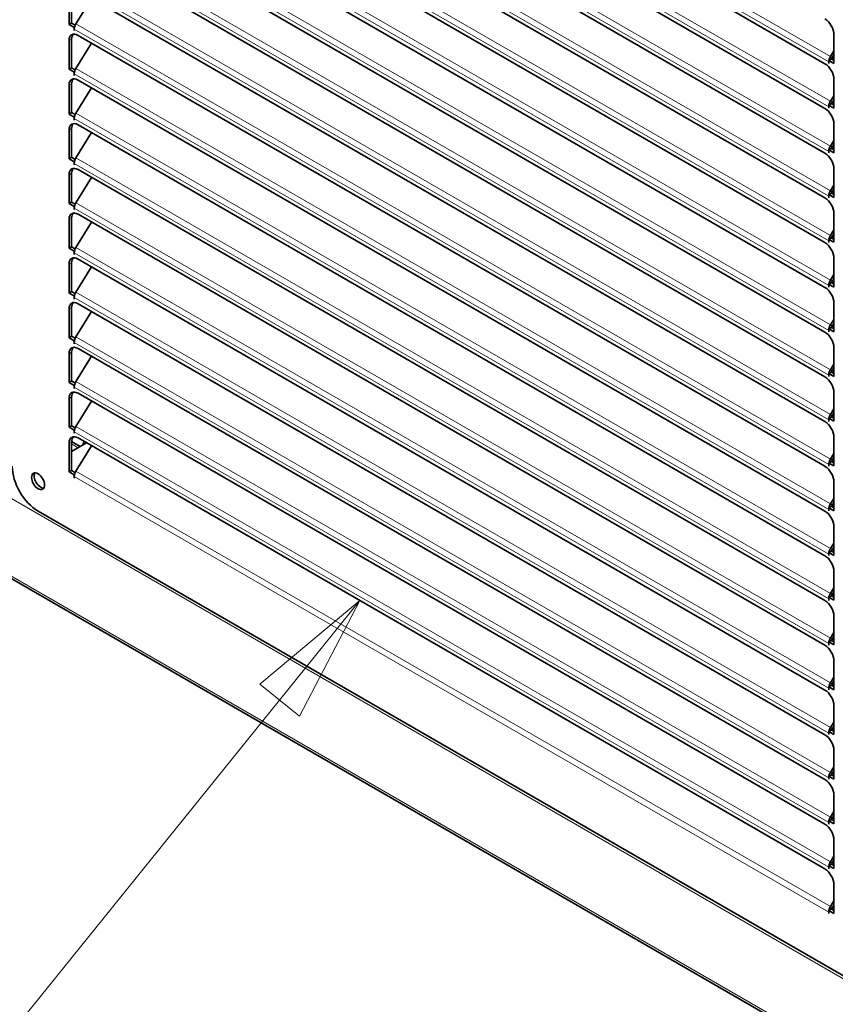
# Model space of a CAD drawing. Units: millimetres. Extents: x 0 to 5880, y 0 to 4158.
# Drawn here: x 4300 to 4523, y 1406 to 1675 of the extents above; entities that cross this region are included whole.
import ezdxf

# ---------------------------------------------------------------- set-up
doc = ezdxf.new("R2010")
doc.units = ezdxf.units.MM
doc.header["$LTSCALE"] = 14
for name, color, linetype, lineweight in [('Symbols(ISO)', 7, 'Continuous', 18), ('Visible Edges(ISO)', 7, 'Continuous', 35), ('Visible Tangent Edges(ISO)', 7, 'Continuous', 18)]:
    doc.layers.add(name, color=color, linetype=linetype, lineweight=lineweight)

# ---------------------------------------------------------------- blocks, each defined once
blk = doc.blocks.new('Balloon1')
at = {"layer": 'Symbols(ISO)', "color": 179, "linetype": 'Continuous', "lineweight": 18, "true_color": 0x262659}
for p, q in [((313.78, 108.316), (311.82, 106.685)), ((312.209, 106.371), (313.78, 108.316)), ((312.598, 106.057), (313.78, 108.316)), ((311.82, 106.685), (312.598, 106.057)), ((312.209, 106.371), (302.95, 94.905))]:
    blk.add_line(p, q, dxfattribs=at)
at = {"layer": 'Symbols(ISO)', "color": 179, "linetype": 'Continuous', "lineweight": 18, "true_color": 0x262659, "flags": 128}
blk.add_lwpolyline([(312.598, 106.057), (313.78, 108.316), (311.82, 106.685), (312.598, 106.057)], dxfattribs=at)
at = {"layer": 'Symbols(ISO)', "color": 179, "true_color": 0x262659}
blk.add_solid([(312.598, 106.057), (313.78, 108.316), (311.82, 106.685), (312.598, 106.057)], dxfattribs=at)

msp = doc.modelspace()

# ---------------------------------------------------------------- linework, layer by layer
at = {"layer": 'Visible Edges(ISO)'}
for p, q in [((4315.79, 1781.41), (4520.15, 1663.43)), ((4315.79, 1769.16), (4520.15, 1651.18)), ((4315.79, 1756.91), (4520.15, 1638.93)), ((4315.79, 1744.67), (4520.15, 1626.68)), ((4315.79, 1732.42), (4520.15, 1614.44)), ((4315.79, 1720.17), (4520.15, 1602.19)), ((4315.79, 1707.92), (4520.15, 1589.94)), ((4315.79, 1695.68), (4520.15, 1577.69)), ((4313.32, 1674.13), (4313.32, 1682)), ((4314.02, 1682.41), (4314.02, 1674.54)), ((4315.79, 1683.43), (4520.15, 1565.45)), ((4319.49, 1681.3), (4315.2, 1674.36)), ((4314.02, 1674.54), (4313.32, 1674.13)), ((4314.72, 1673.32), (4313.32, 1674.13)), ((4314.02, 1674.54), (4314.99, 1673.98)), ((4314.72, 1673.32), (4314.78, 1673.35)), ((4314.72, 1672.47), (4314.72, 1673.32)), ((4314.72, 1672.47), (4314.73, 1672.48)), ((4314.73, 1672.47), (4314.72, 1672.47)), ((4314.73, 1672.88), (4314.73, 1672.47)), ((4315.79, 1671.18), (4520.15, 1553.2)), ((4522.62, 1671.39), (4522.62, 1663.51)), ((4313.32, 1661.88), (4313.32, 1669.75)), ((4314.02, 1670.16), (4314.02, 1662.29)), ((4319.49, 1669.05), (4315.2, 1662.11)), ((4521.67, 1665.38), (4522.62, 1666.91)), ((4522.62, 1665.81), (4522.15, 1665.04)), ((4521.92, 1664.73), (4521.21, 1664.33)), ((4522.62, 1663.51), (4521.21, 1664.33)), ((4521.21, 1664.33), (4521.21, 1663.48)), ((4521.21, 1663.49), (4521.21, 1663.89)), ((4521.21, 1663.48), (4521.21, 1663.49)), ((4521.21, 1663.49), (4521.21, 1663.49)), ((4521.92, 1664.73), (4522.62, 1664.33)), ((4522.62, 1664.91), (4522.21, 1665.15)), ((4314.02, 1662.29), (4313.32, 1661.88)), ((4314.72, 1661.07), (4313.32, 1661.88)), ((4314.02, 1662.29), (4314.99, 1661.73)), ((4314.72, 1661.07), (4314.78, 1661.1)), ((4314.72, 1660.22), (4314.72, 1661.07)), ((4314.73, 1660.63), (4314.73, 1660.22)), ((4314.02, 1657.91), (4314.02, 1650.04)), ((4314.72, 1660.22), (4314.73, 1660.23)), ((4314.73, 1660.22), (4314.72, 1660.22)), ((4315.79, 1658.93), (4520.15, 1540.95)), ((4522.62, 1659.14), (4522.62, 1651.27)), ((4313.32, 1649.63), (4313.32, 1657.51)), ((4319.49, 1656.8), (4315.2, 1649.86)), ((4521.92, 1652.49), (4521.21, 1652.08)), ((4521.67, 1653.13), (4522.62, 1654.66)), ((4521.92, 1652.49), (4522.62, 1652.08)), ((4522.62, 1653.56), (4522.15, 1652.8)), ((4522.62, 1652.67), (4522.21, 1652.9)), ((4314.02, 1650.04), (4313.32, 1649.63)), ((4314.72, 1648.82), (4313.32, 1649.63)), ((4314.02, 1650.04), (4314.99, 1649.48)), ((4521.21, 1652.08), (4521.21, 1651.23)), ((4522.62, 1651.27), (4521.21, 1652.08)), ((4521.21, 1651.24), (4521.21, 1651.65)), ((4521.21, 1651.24), (4521.21, 1651.24)), ((4521.21, 1651.23), (4521.21, 1651.24)), ((4314.72, 1648.82), (4314.78, 1648.85)), ((4314.72, 1647.98), (4314.72, 1648.82)), ((4314.73, 1647.97), (4314.72, 1647.98)), ((4314.72, 1647.98), (4314.73, 1647.98)), ((4314.73, 1648.38), (4314.73, 1647.97)), ((4313.32, 1637.39), (4313.32, 1645.26)), ((4314.02, 1645.67), (4314.02, 1637.79)), ((4319.49, 1644.55), (4315.2, 1637.62)), ((4315.79, 1646.69), (4520.15, 1528.7)), ((4522.62, 1646.89), (4522.62, 1639.02)), ((4521.67, 1640.88), (4522.62, 1642.41)), ((4521.92, 1640.24), (4521.21, 1639.83)), ((4522.62, 1639.02), (4521.21, 1639.83)), ((4521.21, 1639.83), (4521.21, 1638.99)), ((4521.21, 1638.99), (4521.21, 1639.4)), ((4521.21, 1638.99), (4521.21, 1639)), ((4521.21, 1638.99), (4521.21, 1638.99)), ((4521.92, 1640.24), (4522.62, 1639.83)), ((4522.62, 1641.31), (4522.15, 1640.55)), ((4522.62, 1640.42), (4522.21, 1640.65)), ((4314.02, 1637.79), (4313.32, 1637.39)), ((4314.72, 1636.57), (4313.32, 1637.39)), ((4314.02, 1637.79), (4314.99, 1637.23)), ((4314.72, 1636.57), (4314.78, 1636.61)), ((4314.72, 1635.73), (4314.72, 1636.57)), ((4314.73, 1635.73), (4314.72, 1635.73)), ((4314.72, 1635.73), (4314.73, 1635.73)), ((4314.73, 1636.13), (4314.73, 1635.73)), ((4315.79, 1634.44), (4520.15, 1516.46)), ((4522.62, 1634.64), (4522.62, 1626.77)), ((4313.32, 1625.14), (4313.32, 1633.01)), ((4314.02, 1633.42), (4314.02, 1625.55)), ((4319.49, 1632.31), (4315.2, 1625.37)), ((4521.67, 1628.64), (4522.62, 1630.17)), ((4522.62, 1629.07), (4522.15, 1628.3)), ((4522.62, 1628.17), (4522.21, 1628.41)), ((4314.02, 1625.55), (4313.32, 1625.14)), ((4314.02, 1625.55), (4314.99, 1624.99)), ((4521.92, 1627.99), (4521.21, 1627.58)), ((4522.62, 1626.77), (4521.21, 1627.58)), ((4521.21, 1627.58), (4521.21, 1626.74)), ((4521.21, 1626.74), (4521.21, 1627.15)), ((4521.21, 1626.74), (4521.21, 1626.75)), ((4521.21, 1626.74), (4521.21, 1626.74)), ((4521.92, 1627.99), (4522.62, 1627.59)), ((4314.72, 1624.33), (4313.32, 1625.14)), ((4314.72, 1624.33), (4314.78, 1624.36)), ((4314.72, 1623.48), (4314.72, 1624.33)), ((4314.72, 1623.48), (4314.73, 1623.49)), ((4314.73, 1623.48), (4314.72, 1623.48)), ((4314.73, 1623.89), (4314.73, 1623.48)), ((4313.32, 1612.89), (4313.32, 1620.76)), ((4314.02, 1621.17), (4314.02, 1613.3)), ((4319.49, 1620.06), (4315.2, 1613.12)), ((4315.79, 1622.19), (4520.15, 1504.21)), ((4522.62, 1622.4), (4522.62, 1614.52)), ((4521.67, 1616.39), (4522.62, 1617.92)), ((4521.92, 1615.74), (4521.21, 1615.34)), ((4522.62, 1614.52), (4521.21, 1615.34)), ((4521.21, 1615.34), (4521.21, 1614.49)), ((4521.21, 1614.5), (4521.21, 1614.9)), ((4521.92, 1615.74), (4522.62, 1615.34)), ((4522.62, 1616.82), (4522.15, 1616.05)), ((4522.62, 1615.92), (4522.21, 1616.16)), ((4314.02, 1613.3), (4313.32, 1612.89)), ((4314.72, 1612.08), (4313.32, 1612.89)), ((4314.02, 1613.3), (4314.99, 1612.74)), ((4314.72, 1612.08), (4314.78, 1612.11)), ((4314.72, 1611.23), (4314.72, 1612.08)), ((4521.21, 1614.49), (4521.21, 1614.5)), ((4521.21, 1614.5), (4521.21, 1614.5)), ((4314.72, 1611.23), (4314.73, 1611.24)), ((4314.73, 1611.23), (4314.72, 1611.23)), ((4314.73, 1611.64), (4314.73, 1611.23)), ((4315.79, 1609.94), (4520.15, 1491.96)), ((4522.62, 1610.15), (4522.62, 1602.28)), ((4313.32, 1600.64), (4313.32, 1608.52)), ((4314.02, 1608.92), (4314.02, 1601.05)), ((4319.49, 1607.81), (4315.2, 1600.87)), ((4521.67, 1604.14), (4522.62, 1605.67)), ((4522.62, 1604.57), (4522.15, 1603.81)), ((4522.62, 1603.68), (4522.21, 1603.91)), ((4634.76, 1327.75), (4157.46, 1603.31)), ((4521.92, 1603.5), (4521.21, 1603.09)), ((4522.62, 1602.28), (4521.21, 1603.09)), ((4521.21, 1603.09), (4521.21, 1602.24)), ((4521.21, 1602.25), (4521.21, 1602.66)), ((4521.21, 1602.24), (4521.21, 1602.25)), ((4521.21, 1602.25), (4521.21, 1602.25)), ((4521.92, 1603.5), (4522.62, 1603.09)), ((4314.02, 1601.05), (4313.32, 1600.64)), ((4314.72, 1599.83), (4313.32, 1600.64)), ((4314.02, 1601.05), (4314.99, 1600.49)), ((4314.72, 1599.83), (4314.78, 1599.87)), ((4314.72, 1598.99), (4314.72, 1599.83)), ((4314.73, 1598.98), (4314.72, 1598.99)), ((4314.72, 1598.99), (4314.73, 1598.99)), ((4314.73, 1599.39), (4314.73, 1598.98)), ((4313.32, 1588.4), (4313.32, 1596.27)), ((4314.02, 1596.68), (4314.02, 1588.8)), ((4315.79, 1597.7), (4520.15, 1479.71)), ((4522.62, 1597.9), (4522.62, 1590.03)), ((4319.49, 1595.56), (4315.2, 1588.63)), ((4521.67, 1591.89), (4522.62, 1593.42)), ((4521.92, 1591.25), (4521.21, 1590.84)), ((4522.62, 1590.03), (4521.21, 1590.84)), ((4521.21, 1590.84), (4521.21, 1590)), ((4521.21, 1590), (4521.21, 1590.41)), ((4521.92, 1591.25), (4522.62, 1590.84)), ((4522.62, 1592.32), (4522.15, 1591.56)), ((4522.62, 1591.43), (4522.21, 1591.66)), ((4314.02, 1588.8), (4313.32, 1588.4)), ((4314.72, 1587.58), (4313.32, 1588.4)), ((4314.02, 1588.8), (4314.99, 1588.24)), ((4314.72, 1587.58), (4314.78, 1587.62)), ((4521.21, 1590), (4521.21, 1590.01)), ((4521.21, 1590), (4521.21, 1590)), ((4314.72, 1586.74), (4314.72, 1587.58)), ((4314.73, 1586.74), (4314.72, 1586.74)), ((4314.72, 1586.74), (4314.73, 1586.74)), ((4314.73, 1587.14), (4314.73, 1586.74)), ((4315.79, 1585.45), (4520.15, 1467.47)), ((4522.62, 1585.65), (4522.62, 1577.78)), ((4313.32, 1576.15), (4313.32, 1584.02)), ((4314.02, 1584.43), (4314.02, 1576.56)), ((4319.49, 1583.32), (4315.2, 1576.38)), ((4521.67, 1579.65), (4522.62, 1581.18)), ((4522.62, 1580.08), (4522.15, 1579.31)), ((4521.92, 1579), (4521.21, 1578.59)), ((4522.62, 1577.78), (4521.21, 1578.59)), ((4521.21, 1578.59), (4521.21, 1577.75)), ((4521.21, 1577.75), (4521.21, 1578.16)), ((4521.21, 1577.75), (4521.21, 1577.76)), ((4521.21, 1577.75), (4521.21, 1577.75)), ((4521.92, 1579), (4522.62, 1578.6)), ((4522.62, 1579.18), (4522.21, 1579.42)), ((4314.02, 1576.56), (4313.32, 1576.15)), ((4314.72, 1575.34), (4313.32, 1576.15)), ((4314.02, 1576.56), (4314.99, 1576)), ((4314.72, 1575.34), (4314.78, 1575.37)), ((4314.72, 1574.49), (4314.72, 1575.34)), ((4314.72, 1574.49), (4314.73, 1574.5)), ((4314.73, 1574.49), (4314.72, 1574.49)), ((4314.73, 1574.9), (4314.73, 1574.49)), ((4313.32, 1563.9), (4313.32, 1571.77)), ((4314.02, 1572.18), (4314.02, 1564.31)), ((4315.79, 1573.2), (4520.15, 1455.22)), ((4522.62, 1573.41), (4522.62, 1565.53)), ((4319.49, 1571.07), (4315.2, 1564.13)), ((4521.67, 1567.4), (4522.62, 1568.93)), ((4521.92, 1566.75), (4521.21, 1566.35)), ((4522.62, 1565.53), (4521.21, 1566.35)), ((4521.21, 1566.35), (4521.21, 1565.5)), ((4521.92, 1566.75), (4522.62, 1566.35)), ((4522.62, 1567.83), (4522.15, 1567.06)), ((4522.62, 1566.93), (4522.21, 1567.17)), ((4314.02, 1564.31), (4313.32, 1563.9)), ((4314.72, 1563.09), (4313.32, 1563.9)), ((4314.02, 1564.31), (4314.99, 1563.75)), ((4521.21, 1565.51), (4521.21, 1565.91)), ((4521.21, 1565.5), (4521.21, 1565.51)), ((4521.21, 1565.51), (4521.21, 1565.51)), ((4314.72, 1563.09), (4314.78, 1563.12)), ((4314.72, 1562.24), (4314.72, 1563.09)), ((4314.72, 1562.24), (4314.73, 1562.25)), ((4314.73, 1562.24), (4314.72, 1562.24)), ((4314.73, 1562.65), (4314.73, 1562.24)), ((4315.79, 1560.96), (4520.15, 1442.97)), ((4522.62, 1561.16), (4522.62, 1553.29)), ((4313.32, 1551.65), (4313.32, 1559.53)), ((4316.38, 1558.64), (4314.02, 1560)), ((4314.02, 1559.93), (4314.02, 1552.06)), ((4318.09, 1559.63), (4314.02, 1557.28)), ((4319.49, 1558.82), (4315.2, 1551.88)), ((4521.67, 1555.15), (4522.62, 1556.68)), ((4522.62, 1555.58), (4522.15, 1554.82)), ((4521.92, 1554.51), (4521.21, 1554.1)), ((4522.62, 1553.29), (4521.21, 1554.1)), ((4521.21, 1554.1), (4521.21, 1553.25)), ((4521.21, 1553.26), (4521.21, 1553.67)), ((4521.21, 1553.25), (4521.21, 1553.26)), ((4521.21, 1553.26), (4521.21, 1553.26)), ((4521.92, 1554.51), (4522.62, 1554.1)), ((4522.62, 1554.69), (4522.21, 1554.92)), ((4314.02, 1552.06), (4313.32, 1551.65)), ((4314.72, 1550.84), (4313.32, 1551.65)), ((4314.02, 1552.06), (4314.99, 1551.5)), ((4314.72, 1550.84), (4314.78, 1550.88)), ((4314.72, 1550), (4314.72, 1550.84)), ((4314.73, 1549.99), (4314.72, 1550)), ((4314.72, 1550), (4314.73, 1550)), ((4314.73, 1550.4), (4314.73, 1549.99)), ((4522.62, 1548.91), (4522.62, 1541.04)), ((4521.92, 1542.26), (4521.21, 1541.85)), ((4522.62, 1541.04), (4521.21, 1541.85)), ((4521.21, 1541.85), (4521.21, 1541.01)), ((4521.67, 1542.9), (4522.62, 1544.43)), ((4521.92, 1542.26), (4522.62, 1541.86)), ((4522.62, 1543.33), (4522.15, 1542.57)), ((4522.62, 1542.44), (4522.21, 1542.68)), ((4531.11, 1410.31), (4304.83, 1540.95)), ((4521.21, 1541.01), (4521.21, 1541.42)), ((4521.21, 1541.01), (4521.21, 1541.02)), ((4521.21, 1541.01), (4521.21, 1541.01)), ((4522.62, 1536.66), (4522.62, 1528.79)), ((4521.67, 1530.66), (4522.62, 1532.19)), ((4522.62, 1531.09), (4522.15, 1530.32)), ((4521.92, 1530.01), (4521.21, 1529.6)), ((4522.62, 1528.79), (4521.21, 1529.6)), ((4521.21, 1529.6), (4521.21, 1528.76)), ((4521.21, 1528.76), (4521.21, 1529.17)), ((4521.21, 1528.76), (4521.21, 1528.77)), ((4521.21, 1528.76), (4521.21, 1528.76)), ((4521.92, 1530.01), (4522.62, 1529.61)), ((4522.62, 1530.19), (4522.21, 1530.43)), ((4522.62, 1524.42), (4522.62, 1516.54)), ((4521.92, 1517.76), (4521.21, 1517.36)), ((4521.67, 1518.41), (4522.62, 1519.94)), ((4521.92, 1517.76), (4522.62, 1517.36)), ((4522.62, 1518.84), (4522.15, 1518.07)), ((4522.62, 1517.94), (4522.21, 1518.18)), ((4522.62, 1516.54), (4521.21, 1517.36)), ((4521.21, 1517.36), (4521.21, 1516.51)), ((4521.21, 1516.52), (4521.21, 1516.92)), ((4521.21, 1516.51), (4521.21, 1516.52)), ((4521.21, 1516.52), (4521.21, 1516.52)), ((4522.62, 1512.17), (4522.62, 1504.3)), ((4521.67, 1506.16), (4522.62, 1507.69)), ((4521.92, 1505.52), (4521.21, 1505.11)), ((4522.62, 1504.3), (4521.21, 1505.11)), ((4521.21, 1505.11), (4521.21, 1504.27)), ((4521.21, 1504.27), (4521.21, 1504.68)), ((4521.21, 1504.27), (4521.21, 1504.27)), ((4521.21, 1504.27), (4521.21, 1504.27)), ((4521.92, 1505.52), (4522.62, 1505.11)), ((4522.62, 1506.59), (4522.15, 1505.83)), ((4522.62, 1505.7), (4522.21, 1505.93)), ((4522.62, 1499.92), (4522.62, 1492.05)), ((4521.67, 1493.91), (4522.62, 1495.44)), ((4522.62, 1494.35), (4522.15, 1493.58)), ((4522.62, 1493.45), (4522.21, 1493.69)), ((4521.92, 1493.27), (4521.21, 1492.86)), ((4522.62, 1492.05), (4521.21, 1492.86)), ((4521.21, 1492.86), (4521.21, 1492.02)), ((4521.21, 1492.02), (4521.21, 1492.43)), ((4521.21, 1492.02), (4521.21, 1492.03)), ((4521.21, 1492.02), (4521.21, 1492.02)), ((4521.92, 1493.27), (4522.62, 1492.87)), ((4522.62, 1487.67), (4522.62, 1479.8)), ((4521.67, 1481.67), (4522.62, 1483.2)), ((4521.92, 1481.02), (4521.21, 1480.61)), ((4522.62, 1479.8), (4521.21, 1480.61)), ((4521.21, 1480.61), (4521.21, 1479.77)), ((4521.21, 1479.77), (4521.21, 1480.18)), ((4521.92, 1481.02), (4522.62, 1480.62)), ((4522.62, 1482.1), (4522.15, 1481.33)), ((4522.62, 1481.2), (4522.21, 1481.44)), ((4521.21, 1479.77), (4521.21, 1479.78)), ((4521.21, 1479.77), (4521.21, 1479.77)), ((4522.62, 1475.43), (4522.62, 1467.55)), ((4521.67, 1469.42), (4522.62, 1470.95)), ((4522.62, 1469.85), (4522.15, 1469.09)), ((4522.62, 1468.95), (4522.21, 1469.19)), ((4521.92, 1468.77), (4521.21, 1468.37)), ((4522.62, 1467.55), (4521.21, 1468.37)), ((4521.21, 1468.37), (4521.21, 1467.52)), ((4521.21, 1467.53), (4521.21, 1467.93)), ((4521.21, 1467.52), (4521.21, 1467.53)), ((4521.21, 1467.53), (4521.21, 1467.53)), ((4521.92, 1468.77), (4522.62, 1468.37)), ((4522.62, 1463.18), (4522.62, 1455.31)), ((4521.67, 1457.17), (4522.62, 1458.7)), ((4521.92, 1456.53), (4521.21, 1456.12)), ((4522.62, 1455.31), (4521.21, 1456.12)), ((4521.21, 1456.12), (4521.21, 1455.28)), ((4521.21, 1455.28), (4521.21, 1455.69)), ((4521.92, 1456.53), (4522.62, 1456.12)), ((4522.62, 1457.6), (4522.15, 1456.84)), ((4522.62, 1456.71), (4522.21, 1456.94)), ((4521.21, 1455.28), (4521.21, 1455.28)), ((4521.21, 1455.28), (4521.21, 1455.28)), ((4522.62, 1450.93), (4522.62, 1443.06)), ((4521.67, 1444.92), (4522.62, 1446.45)), ((4522.62, 1445.36), (4522.15, 1444.59)), ((4521.92, 1444.28), (4521.21, 1443.87)), ((4522.62, 1443.06), (4521.21, 1443.87)), ((4521.21, 1443.87), (4521.21, 1443.03)), ((4521.21, 1443.03), (4521.21, 1443.44)), ((4521.21, 1443.03), (4521.21, 1443.04)), ((4521.21, 1443.03), (4521.21, 1443.03)), ((4521.92, 1444.28), (4522.62, 1443.88)), ((4522.62, 1444.46), (4522.21, 1444.7)), ((4522.62, 1438.68), (4522.62, 1430.81)), ((4521.67, 1432.68), (4522.62, 1434.21)), ((4521.92, 1432.03), (4521.21, 1431.62)), ((4522.62, 1430.81), (4521.21, 1431.62)), ((4521.21, 1431.62), (4521.21, 1430.78)), ((4521.92, 1432.03), (4522.62, 1431.63)), ((4522.62, 1433.11), (4522.15, 1432.34)), ((4521.21, 1430.78), (4521.21, 1431.19)), ((4521.21, 1430.78), (4521.21, 1430.79)), ((4521.21, 1430.78), (4521.21, 1430.78))]:
    msp.add_line(p, q, dxfattribs=at)
for centre, major_axis, start_param, end_param in [((4316.15, 1673.69), (-1, -1.73), 4.660029, 5.497787), ((4520.15, 1672.82), (1.75, -3.03), 0.785398, 2.356194), ((4315.79, 1668.32), (-1.75, 3.03), 5.497787, 7.068583), ((4316.5, 1668.73), (-1.75, 3.03), 0.203431, 0.785398), ((4520.15, 1660.57), (1.75, -3.03), 0.785398, 2.356194), ((4522.62, 1664.71), (1, 1.73), 2.256153, 2.356194), ((4522.62, 1664.71), (1, 1.73), 1.518436, 2.091498), ((4522.62, 1664.71), (-0.5, -0.866), 4.660029, 5.04875), ((4316.15, 1661.44), (-1, -1.73), 4.660029, 5.497787), ((4315.79, 1656.08), (-1.75, 3.03), 5.497787, 7.068583), ((4316.5, 1656.49), (-1.75, 3.03), 0.203431, 0.785398), ((4522.62, 1652.46), (1, 1.73), 1.518436, 2.091498), ((4522.62, 1652.46), (-0.5, -0.866), 4.660029, 5.04875), ((4316.15, 1649.2), (-1, -1.73), 4.660029, 5.497787), ((4520.15, 1648.32), (1.75, -3.03), 0.785398, 2.356194), ((4522.62, 1652.46), (1, 1.73), 2.256153, 2.356194), ((4315.79, 1643.83), (-1.75, 3.03), 5.497787, 7.068583), ((4316.5, 1644.24), (-1.75, 3.03), 0.203431, 0.785398), ((4520.15, 1636.07), (1.75, -3.03), 0.785398, 2.356194), ((4522.62, 1640.22), (1, 1.73), 2.256153, 2.356194), ((4522.62, 1640.22), (1, 1.73), 1.518436, 2.091498), ((4522.62, 1640.22), (-0.5, -0.866), 4.660029, 5.04875), ((4316.15, 1636.95), (-1, -1.73), 4.660029, 5.497787), ((4315.79, 1631.58), (-1.75, 3.03), 5.497787, 7.068583), ((4316.5, 1631.99), (-1.75, 3.03), 0.203431, 0.785398), ((4522.62, 1627.97), (1, 1.73), 1.518436, 2.091498), ((4522.62, 1627.97), (-0.5, -0.866), 4.660029, 5.04875), ((4316.15, 1624.7), (-1, -1.73), 4.660029, 5.497787), ((4520.15, 1623.83), (1.75, -3.03), 0.785398, 2.356194), ((4522.62, 1627.97), (1, 1.73), 2.256153, 2.356194), ((4315.79, 1619.33), (-1.75, 3.03), 5.497787, 7.068583), ((4316.5, 1619.74), (-1.75, 3.03), 0.203431, 0.785398), ((4522.62, 1615.72), (1, 1.73), 2.256153, 2.356194), ((4522.62, 1615.72), (1, 1.73), 1.518436, 2.091498), ((4522.62, 1615.72), (-0.5, -0.866), 4.660029, 5.04875), ((4316.15, 1612.45), (-1, -1.73), 4.660029, 5.497787), ((4520.15, 1611.58), (1.75, -3.03), 0.785398, 2.356194), ((4315.79, 1607.09), (-1.75, 3.03), 5.497787, 7.068583), ((4316.5, 1607.5), (-1.75, 3.03), 0.203431, 0.785398), ((4522.62, 1603.47), (1, 1.73), 1.518436, 2.091498), ((4522.62, 1603.47), (-0.5, -0.866), 4.660029, 5.04875), ((4520.15, 1599.33), (1.75, -3.03), 0.785398, 2.356194), ((4522.62, 1603.47), (1, 1.73), 2.256153, 2.356194), ((4315.79, 1594.84), (-1.75, 3.03), 5.497787, 7.068583), ((4316.15, 1600.21), (-1, -1.73), 4.660029, 5.497787), ((4316.5, 1595.25), (-1.75, 3.03), 0.203431, 0.785398), ((4522.62, 1591.23), (1, 1.73), 2.256153, 2.356194), ((4522.62, 1591.23), (1, 1.73), 1.518436, 2.091498), ((4522.62, 1591.23), (-0.5, -0.866), 4.660029, 5.04875), ((4316.15, 1587.96), (-1, -1.73), 4.660029, 5.497787), ((4520.15, 1587.08), (1.75, -3.03), 0.785398, 2.356194), ((4315.79, 1582.59), (-1.75, 3.03), 5.497787, 7.068583), ((4316.5, 1583), (-1.75, 3.03), 0.203431, 0.785398), ((4522.62, 1578.98), (1, 1.73), 1.518436, 2.091498), ((4520.15, 1574.84), (1.75, -3.03), 0.785398, 2.356194), ((4522.62, 1578.98), (1, 1.73), 2.256153, 2.356194), ((4522.62, 1578.98), (-0.5, -0.866), 4.660029, 5.04875), ((4316.15, 1575.71), (-1, -1.73), 4.660029, 5.497787), ((4315.79, 1570.34), (-1.75, 3.03), 5.497787, 7.068583), ((4316.5, 1570.75), (-1.75, 3.03), 0.203431, 0.785398), ((4522.62, 1566.73), (1, 1.73), 2.256153, 2.356194), ((4522.62, 1566.73), (1, 1.73), 1.518436, 2.091498), ((4522.62, 1566.73), (-0.5, -0.866), 4.660029, 5.04875), ((4316.15, 1563.47), (-1, -1.73), 4.660029, 5.497787), ((4520.15, 1562.59), (1.75, -3.03), 0.785398, 2.356194), ((4315.79, 1558.1), (-1.75, 3.03), 5.497787, 7.068583), ((4316.5, 1558.51), (-1.75, 3.03), 0.203431, 0.785398), ((4319.33, 1557.89), (-1.5, 2.6), 0.355612, 0.785398), ((4304.83, 1549.12), (-5, 8.66), 0.785398, 2.356194), ((4520.15, 1550.34), (1.75, -3.03), 0.785398, 2.356194), ((4522.62, 1554.48), (1, 1.73), 2.256153, 2.356194), ((4522.62, 1554.48), (1, 1.73), 1.518436, 2.091498), ((4522.62, 1554.48), (-0.5, -0.866), 4.660029, 5.04875), ((4305.54, 1549.52), (-1.25, 2.17), 0.286757, 2.854836), ((4316.15, 1551.22), (-1, -1.73), 4.660029, 5.497787), ((4522.62, 1542.24), (1, 1.73), 1.518436, 2.091498), ((4522.62, 1542.24), (-0.5, -0.866), 4.660029, 5.04875), ((4520.15, 1538.09), (1.75, -3.03), 0.785398, 2.356194), ((4522.62, 1542.24), (1, 1.73), 2.256153, 2.356194), ((4520.15, 1525.85), (1.75, -3.03), 0.785398, 2.356194), ((4522.62, 1529.99), (1, 1.73), 2.256153, 2.356194), ((4522.62, 1529.99), (1, 1.73), 1.518436, 2.091498), ((4522.62, 1529.99), (-0.5, -0.866), 4.660029, 5.04875), ((4522.62, 1517.74), (1, 1.73), 1.518436, 2.091498), ((4522.62, 1517.74), (-0.5, -0.866), 4.660029, 5.04875), ((4520.15, 1513.6), (1.75, -3.03), 0.785398, 2.356194), ((4522.62, 1517.74), (1, 1.73), 2.256153, 2.356194), ((4520.15, 1501.35), (1.75, -3.03), 0.785398, 2.356194), ((4522.62, 1505.49), (1, 1.73), 2.256153, 2.356194), ((4522.62, 1505.49), (1, 1.73), 1.518436, 2.091498), ((4522.62, 1505.49), (-0.5, -0.866), 4.660029, 5.04875), ((4522.62, 1493.25), (1, 1.73), 1.518436, 2.091498), ((4522.62, 1493.25), (-0.5, -0.866), 4.660029, 5.04875), ((4520.15, 1489.1), (1.75, -3.03), 0.785398, 2.356194), ((4522.62, 1493.25), (1, 1.73), 2.256153, 2.356194), ((4522.62, 1481), (1, 1.73), 2.256153, 2.356194), ((4522.62, 1481), (1, 1.73), 1.518436, 2.091498), ((4522.62, 1481), (-0.5, -0.866), 4.660029, 5.04875), ((4520.15, 1476.86), (1.75, -3.03), 0.785398, 2.356194), ((4522.62, 1468.75), (1, 1.73), 1.518436, 2.091498), ((4522.62, 1468.75), (-0.5, -0.866), 4.660029, 5.04875), ((4520.15, 1464.61), (1.75, -3.03), 0.785398, 2.356194), ((4522.62, 1468.75), (1, 1.73), 2.256153, 2.356194), ((4522.62, 1456.5), (1, 1.73), 2.256153, 2.356194), ((4522.62, 1456.5), (1, 1.73), 1.518436, 2.091498), ((4522.62, 1456.5), (-0.5, -0.866), 4.660029, 5.04875), ((4520.15, 1452.36), (1.75, -3.03), 0.785398, 2.356194), ((4522.62, 1444.26), (1, 1.73), 1.518436, 2.091498), ((4520.15, 1440.11), (1.75, -3.03), 0.785398, 2.356194), ((4522.62, 1444.26), (1, 1.73), 2.256153, 2.356194), ((4522.62, 1444.26), (-0.5, -0.866), 4.660029, 5.04875), ((4522.62, 1432.01), (1, 1.73), 2.256153, 2.356194), ((4522.62, 1432.01), (1, 1.73), 1.518436, 2.091498), ((4522.62, 1432.01), (-0.5, -0.866), 4.660029, 5.04875)]:
    msp.add_ellipse(centre, major_axis=major_axis, ratio=0.57735, start_param=start_param, end_param=end_param, dxfattribs=at)
msp.add_ellipse((4304.83, 1549.12), major_axis=(1.25, -2.17), ratio=0.57735, dxfattribs=at)
at = {"layer": 'Visible Tangent Edges(ISO)'}
for p, q in [((4315.2, 1784.59), (4521.67, 1665.38)), ((4521.21, 1663.89), (4314.73, 1783.1)), ((4315.2, 1772.34), (4521.67, 1653.13)), ((4521.21, 1651.65), (4314.73, 1770.86)), ((4521.21, 1639.4), (4314.73, 1758.61)), ((4315.2, 1760.09), (4521.67, 1640.88)), ((4315.2, 1747.84), (4521.67, 1628.64)), ((4521.21, 1627.15), (4314.73, 1746.36)), ((4521.21, 1614.9), (4314.73, 1734.11)), ((4315.2, 1735.6), (4521.67, 1616.39)), ((4315.2, 1723.35), (4521.67, 1604.14)), ((4521.21, 1602.66), (4314.73, 1721.87)), ((4521.21, 1590.41), (4314.73, 1709.62)), ((4315.2, 1711.1), (4521.67, 1591.89)), ((4315.2, 1698.85), (4521.67, 1579.65)), ((4521.21, 1578.16), (4314.73, 1697.37)), ((4521.21, 1565.91), (4314.73, 1685.12)), ((4315.2, 1686.61), (4521.67, 1567.4)), ((4315.2, 1674.36), (4521.67, 1555.15)), ((4521.21, 1553.67), (4314.73, 1672.88)), ((4314.02, 1670.16), (4313.32, 1669.75)), ((4521.21, 1663.89), (4521.21, 1663.9)), ((4521.67, 1665.38), (4522.15, 1665.04)), ((4521.21, 1541.42), (4314.73, 1660.63)), ((4315.2, 1662.11), (4521.67, 1542.9)), ((4314.02, 1657.91), (4313.32, 1657.51)), ((4521.67, 1653.13), (4522.15, 1652.8)), ((4315.2, 1649.86), (4521.67, 1530.66)), ((4521.21, 1651.65), (4521.21, 1651.65)), ((4521.21, 1529.17), (4314.73, 1648.38)), ((4314.02, 1645.67), (4313.32, 1645.26)), ((4521.21, 1639.4), (4521.21, 1639.4)), ((4521.67, 1640.88), (4522.15, 1640.55)), ((4315.2, 1637.62), (4521.67, 1518.41)), ((4521.21, 1516.92), (4314.73, 1636.13)), ((4314.02, 1633.42), (4313.32, 1633.01)), ((4521.67, 1628.64), (4522.15, 1628.3)), ((4634.34, 1349.89), (4157.05, 1625.46)), ((4315.2, 1625.37), (4521.67, 1506.16)), ((4521.21, 1627.15), (4521.21, 1627.16)), ((4521.21, 1504.68), (4314.73, 1623.89)), ((4314.02, 1621.17), (4313.32, 1620.76)), ((4521.21, 1614.9), (4521.21, 1614.91)), ((4521.67, 1616.39), (4522.15, 1616.05)), ((4315.2, 1613.12), (4521.67, 1493.91)), ((4521.21, 1492.43), (4314.73, 1611.64)), ((4314.02, 1608.92), (4313.32, 1608.52)), ((4634.34, 1328.66), (4157.05, 1604.23)), ((4521.67, 1604.14), (4522.15, 1603.81)), ((4521.21, 1602.66), (4521.21, 1602.66)), ((4521.21, 1480.18), (4314.73, 1599.39)), ((4315.2, 1600.87), (4521.67, 1481.67)), ((4314.02, 1596.68), (4313.32, 1596.27)), ((4521.21, 1590.41), (4521.21, 1590.41)), ((4521.67, 1591.89), (4522.15, 1591.56)), ((4315.2, 1588.63), (4521.67, 1469.42)), ((4521.21, 1467.93), (4314.73, 1587.14)), ((4314.02, 1584.43), (4313.32, 1584.02)), ((4521.67, 1579.65), (4522.15, 1579.31)), ((4521.21, 1578.16), (4521.21, 1578.17)), ((4521.21, 1455.69), (4314.73, 1574.9)), ((4315.2, 1576.38), (4521.67, 1457.17)), ((4314.02, 1572.18), (4313.32, 1571.77)), ((4521.67, 1567.4), (4522.15, 1567.06)), ((4315.2, 1564.13), (4521.67, 1444.92)), ((4521.21, 1565.91), (4521.21, 1565.92)), ((4521.21, 1443.44), (4314.73, 1562.65)), ((4314.02, 1559.93), (4313.32, 1559.53)), ((4315.79, 1558.3), (4314.02, 1559.32)), ((4521.21, 1553.67), (4521.21, 1553.67)), ((4521.67, 1555.15), (4522.15, 1554.82)), ((4521.21, 1431.19), (4314.73, 1550.4)), ((4315.2, 1551.88), (4521.67, 1432.68)), ((4521.67, 1542.9), (4522.15, 1542.57)), ((4521.21, 1541.42), (4521.21, 1541.42)), ((4521.21, 1529.17), (4521.21, 1529.18)), ((4521.67, 1530.66), (4522.15, 1530.32)), ((4521.67, 1518.41), (4522.15, 1518.07)), ((4521.21, 1516.92), (4521.21, 1516.93)), ((4521.21, 1504.68), (4521.21, 1504.68)), ((4521.67, 1506.16), (4522.15, 1505.83)), ((4521.67, 1493.91), (4522.15, 1493.58)), ((4521.21, 1492.43), (4521.21, 1492.43)), ((4521.21, 1480.18), (4521.21, 1480.19)), ((4521.67, 1481.67), (4522.15, 1481.33)), ((4521.67, 1469.42), (4522.15, 1469.09)), ((4521.21, 1467.93), (4521.21, 1467.94)), ((4521.21, 1455.69), (4521.21, 1455.69)), ((4521.67, 1457.17), (4522.15, 1456.84)), ((4521.67, 1444.92), (4522.15, 1444.59)), ((4521.21, 1443.44), (4521.21, 1443.44)), ((4521.67, 1432.68), (4522.15, 1432.34)), ((4521.21, 1431.19), (4521.21, 1431.2))]:
    msp.add_line(p, q, dxfattribs=at)

# ---------------------------------------------------------------- block references
at = {"layer": 'Symbols(ISO)', "xscale": 14, "yscale": 14, "zscale": 14}
msp.add_blockref('Balloon1', (0, 0), dxfattribs=at)

doc.saveas('drawing.dxf')
